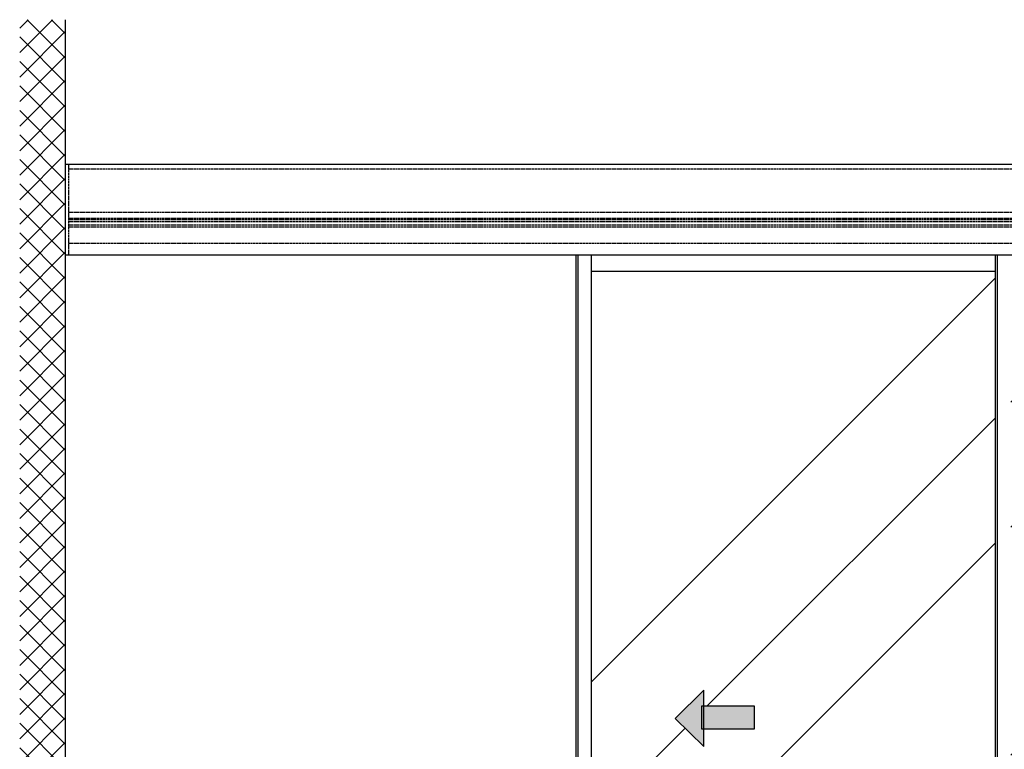
# Model space of a CAD drawing. Units: millimetres. Extents: x -2890 to 6594, y -364 to 5053.
# Drawn here: x -2769 to -604, y 1880 to 3484 of the extents above; entities that cross this region are included whole.
import ezdxf

# ---------------------------------------------------------------- set-up
doc = ezdxf.new("R2010")
doc.units = ezdxf.units.MM
doc.linetypes.add('GEN3', pattern=[6.25, 5, -1.25])
for name, color, linetype in [('hatching-Schraffur', 5, 'Continuous'), ('hiddenline-hinterliegendelinie', 6, 'GEN3'), ('outline-Körperkante', 7, 'Continuous')]:
    doc.layers.add(name, color=color, linetype=linetype)
doc.layers.get('0').off()

# ---------------------------------------------------------------- blocks, each defined once
blk = doc.blocks.new('pfeil1')
h = blk.add_hatch(color=256)
h.paths.add_polyline_path([(170.72, 339.55), (178.07, 339.55), (178.07, 355.32), (170.72, 355.32)])
h.paths.add_polyline_path([(170.72, 338.93), (170.72, 339.55), (165.29, 339.55), (174.14, 330.59), (182.98, 339.55), (178.07, 339.55), (178.07, 338.93)])
h.paths.add_polyline_path([(170.72, 339.55), (170.72, 338.93), (178.07, 338.93), (178.07, 339.55)], flags=16)
for points in [[(178.07, 338.93), (178.07, 355.32), (170.72, 355.32), (170.72, 338.93)], [(182.98, 339.55), (174.14, 330.59), (174.14, 330.59), (165.29, 339.55)]]:
    blk.add_lwpolyline(points, close=True)
blk = doc.blocks.new('Aufriss_Teleskop_EB_OF')
at = {"layer": 'hatching-Schraffur'}
h = blk.add_hatch(dxfattribs=at)
h.set_pattern_fill('ANSI37', color=256, scale=12, style=0)
h.set_pattern_definition([(45, (-137.962, 4102.667), (-26.94077, 26.94077), []), (135, (-137.962, 4102.667), (-26.94077, -26.94077), [])])
h.paths.add_polyline_path([(211.72, 3014.63), (211.72, 288.8), (6413.83, 288.8), (6413.83, 3014.63), (6312.77, 3014.63), (6312.77, 402.09), (312.77, 402.09), (312.77, 3014.63)])
h = blk.add_hatch(dxfattribs=at)
h.set_pattern_fill('AR-RROOF', color=256, scale=45, angle=45, style=0)
h.paths.add_polyline_path([(5156.77, 2462.09), (4268.77, 2462.09), (4268.77, 480.09), (5156.77, 480.09)])
h.paths.add_polyline_path([(4799.58, 1506.25), (4909.96, 1506.25), (4909.96, 1540.67), (4972.69, 1478.74), (4909.96, 1416.81), (4909.96, 1454.83), (4799.58, 1454.83)], flags=16)
h.paths.add_polyline_path([(4234.77, 2462.09), (3347.77, 2462.09), (3347.77, 480.09), (4234.77, 480.09)])
h.paths.add_polyline_path([(4052.36, 1540.67), (4115.09, 1478.74), (4052.36, 1416.81), (4052.36, 1454.83), (3941.98, 1454.83), (3941.98, 1506.25), (4052.36, 1506.25)], flags=16)
h.paths.add_polyline_path([(3277.77, 2462.09), (2390.77, 2462.09), (2390.77, 480.09), (3277.77, 480.09)])
h.paths.add_polyline_path([(2683.56, 1506.25), (2683.56, 1454.83), (2573.18, 1454.83), (2573.18, 1416.81), (2510.45, 1478.74), (2573.18, 1540.67), (2573.18, 1506.25)], flags=16)
h.paths.add_polyline_path([(2356.77, 2462.09), (1468.77, 2462.09), (1468.77, 480.09), (2356.77, 480.09)])
h.paths.add_polyline_path([(1825.97, 1506.25), (1825.97, 1454.83), (1715.59, 1454.83), (1715.59, 1416.81), (1652.86, 1478.74), (1715.59, 1540.67), (1715.59, 1506.25)], flags=16)
at = {"layer": 'hiddenline-hinterliegendelinie'}
for p, q in [((318.77, 2697.09), (318.77, 2497.09)), ((318.77, 2686.59), (3335.77, 2686.59)), ((318.77, 2591.59), (3335.77, 2591.59)), ((318.77, 2578.69), (3335.77, 2578.69)), ((318.77, 2575.5), (3335.77, 2575.5)), ((318.77, 2571), (3335.77, 2571)), ((318.77, 2564), (3335.77, 2564)), ((318.77, 2559.5), (3335.77, 2559.5)), ((318.77, 2523.09), (3335.77, 2523.09))]:
    blk.add_line(p, q, dxfattribs=at)
at = {"layer": 'outline-Körperkante'}
for p, q in [((312.77, 402.09), (312.77, 3014.63)), ((312.77, 2697.09), (3347.77, 2697.09)), ((3347.77, 2497.09), (312.77, 2497.09)), ((1434.77, 432.09), (1434.77, 2497.09)), ((1438.77, 2497.09), (1438.77, 432.09)), ((1468.77, 402.09), (1468.77, 2497.09)), ((2356.77, 407.09), (2356.77, 2497.09)), ((2360.77, 2497.09), (2360.77, 407.09)), ((1468.77, 2462.09), (2356.77, 2462.09))]:
    blk.add_line(p, q, dxfattribs=at)
at = {"layer": 'outline-Körperkante', "xscale": -6.999999999998181, "yscale": 6.999999999998181, "zscale": 7, "rotation": 270}
blk.add_blockref('pfeil1', (-661.28, 259.78), dxfattribs=at)

msp = doc.modelspace()

# ---------------------------------------------------------------- block references
at = {"layer": 'outline-Körperkante'}
msp.add_blockref('Aufriss_Teleskop_EB_OF', (-2980.2688, 469.6041), dxfattribs=at)

doc.saveas('drawing.dxf')
